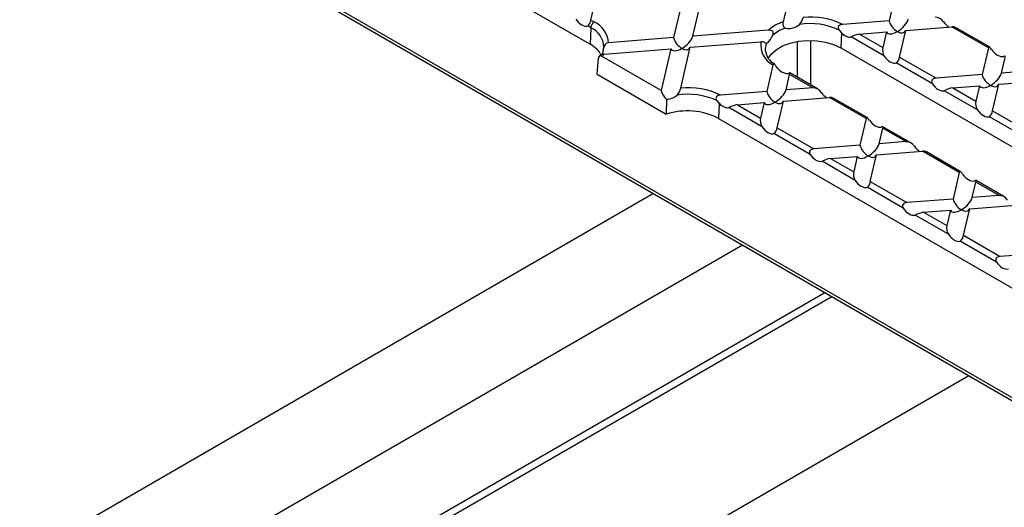
# Model space of a CAD drawing. Units: millimetres. Extents: x 70 to 4130, y 70 to 2900.
# Drawn here: x 2902 to 3106, y 2183 to 2284 of the extents above; entities that cross this region are included whole.
import ezdxf

# ---------------------------------------------------------------- set-up
doc = ezdxf.new("R2010")
doc.units = ezdxf.units.MM
doc.header["$LTSCALE"] = 10
doc.layers.add('HAURATON_PRODUCT_CONTOUR', color=7, linetype='Continuous', lineweight=25)

msp = doc.modelspace()

# ---------------------------------------------------------------- linework, layer by layer
at = {"layer": 'HAURATON_PRODUCT_CONTOUR'}
for p, q in [((3126.42, 2194.91), (2850.51, 2354.19)), ((2850.92, 2353.36), (3126.83, 2194.08)), ((2949.32, 2319.81), (3020.03, 2278.99)), ((3062, 2292.61), (3059.89, 2283.62)), ((3020.22, 2283.96), (3021.5, 2289.45)), ((3083.06, 2289.31), (3081.77, 2283.81)), ((3039.1, 2288.08), (3037.29, 2280.34)), ((3041.27, 2280.65), (3043.14, 2288.61)), ((3020.22, 2283.96), (3020.89, 2283.57)), ((3081.77, 2283.81), (3072.23, 2283.06)), ((3020.18, 2282.39), (3019.55, 2282.75)), ((3020.18, 2282.39), (3020.03, 2278.99)), ((3056.85, 2281.86), (3041.27, 2280.65)), ((3071.47, 2281.91), (3071.93, 2281.36)), ((3071.93, 2281.36), (3071.79, 2278.26)), ((3075.69, 2281.08), (3081.23, 2281.51)), ((3075.69, 2281.08), (3080.48, 2278.31)), ((3081.23, 2281.51), (3080.48, 2278.31)), ((3083.92, 2276.33), (3085.21, 2281.82)), ((3085.21, 2281.82), (3094.72, 2282.56)), ((3102.28, 2278.2), (3094.72, 2282.56)), ((3102.49, 2278.42), (3095.51, 2282.45)), ((3037.29, 2280.34), (3023.88, 2279.29)), ((3040.73, 2278.35), (3055.32, 2279.49)), ((3056.47, 2279.13), (3056.55, 2279.14)), ((3062.77, 2279.55), (3062.77, 2272.2)), ((3065.6, 2270.57), (3065.6, 2279.78)), ((3080.81, 2276.54), (3073.95, 2280.49)), ((3022.84, 2278.11), (3022.88, 2278.43)), ((3022.97, 2276.96), (3036.75, 2278.04)), ((3036.75, 2278.04), (3034.74, 2269.43)), ((3038.76, 2269.93), (3040.73, 2278.35)), ((3056.22, 2277.69), (3056.23, 2277.57)), ((3071.79, 2278.26), (3142.5, 2237.44)), ((3102.28, 2278.2), (3101, 2272.71)), ((3021.51, 2272.77), (3021.77, 2276.1)), ((3022.06, 2276.62), (3021.9, 2276.45)), ((3034.74, 2269.43), (3022.53, 2276.47)), ((3090.73, 2270.81), (3083.26, 2275.12)), ((3083.92, 2276.33), (3091.48, 2271.96)), ((3104.98, 2273.02), (3105.73, 2276.21)), ((3057.81, 2274.74), (3056.52, 2269.23)), ((3058.93, 2273.85), (3058.48, 2274.4)), ((3067.01, 2269.75), (3061.28, 2273.06)), ((3110.51, 2273.45), (3104.98, 2273.02)), ((3021.51, 2272.77), (3035.77, 2264.54)), ((3060.5, 2269.55), (3061.25, 2272.74)), ((3066.04, 2269.98), (3061.25, 2272.74)), ((3101, 2272.71), (3091.48, 2271.96)), ((3104.44, 2270.72), (3113.96, 2271.46)), ((3056.52, 2269.23), (3046.98, 2268.49)), ((3066.04, 2269.98), (3060.5, 2269.55)), ((3100.04, 2265.43), (3093.18, 2269.39)), ((3094.92, 2269.98), (3100.46, 2270.41)), ((3094.92, 2269.98), (3099.71, 2267.21)), ((3100.46, 2270.41), (3099.71, 2267.21)), ((3103.15, 2265.22), (3104.44, 2270.72)), ((3035.8, 2267.64), (3035.77, 2264.54)), ((3046.23, 2267.33), (3046.69, 2266.78)), ((3046.69, 2266.78), (3046.55, 2263.68)), ((3050.45, 2266.5), (3055.98, 2266.94)), ((3055.98, 2266.94), (3055.24, 2263.74)), ((3058.68, 2261.75), (3059.96, 2267.25)), ((3059.96, 2267.25), (3069.48, 2267.99)), ((3077.04, 2263.63), (3069.48, 2267.99)), ((3077.25, 2263.84), (3070.27, 2267.87)), ((3055.56, 2261.96), (3048.71, 2265.92)), ((3050.45, 2266.5), (3055.24, 2263.74)), ((3103.15, 2265.22), (3110.71, 2260.86)), ((3046.55, 2263.68), (3127.87, 2216.74)), ((3077.04, 2263.63), (3075.75, 2258.13)), ((3109.96, 2259.71), (3102.49, 2264.02)), ((3058.68, 2261.75), (3066.24, 2257.39)), ((3079.73, 2258.44), (3080.48, 2261.64)), ((3085.27, 2258.88), (3080.48, 2261.64)), ((3086.25, 2258.65), (3080.51, 2261.96)), ((3065.49, 2256.23), (3058.02, 2260.55)), ((3085.27, 2258.88), (3079.73, 2258.44)), ((3075.75, 2258.13), (3066.24, 2257.39)), ((3079.2, 2256.15), (3088.71, 2256.89)), ((3096.27, 2252.53), (3088.71, 2256.89)), ((3096.48, 2252.74), (3089.5, 2256.77)), ((3074.79, 2250.86), (3067.94, 2254.82)), ((3069.68, 2255.4), (3075.21, 2255.84)), ((3069.68, 2255.4), (3074.47, 2252.64)), ((3075.21, 2255.84), (3074.47, 2252.64)), ((3077.91, 2250.65), (3079.2, 2256.15)), ((3096.27, 2252.53), (3094.98, 2247.03)), ((3077.91, 2250.65), (3085.47, 2246.29)), ((3098.96, 2247.34), (3099.71, 2250.54)), ((3104.5, 2247.77), (3099.71, 2250.54)), ((3105.47, 2247.55), (3099.74, 2250.86)), ((3084.72, 2245.13), (3077.25, 2249.45)), ((3033.16, 2248.16), (2837.53, 2135.22)), ((3094.98, 2247.03), (3085.47, 2246.29)), ((3104.5, 2247.77), (3098.96, 2247.34)), ((3088.91, 2244.3), (3094.44, 2244.73)), ((3094.44, 2244.73), (3093.7, 2241.54)), ((3097.14, 2239.55), (3098.43, 2245.04)), ((3098.43, 2245.04), (3107.94, 2245.79)), ((3094.02, 2239.76), (3087.17, 2243.72)), ((3088.91, 2244.3), (3093.7, 2241.54)), ((3103.95, 2234.03), (3096.48, 2238.34)), ((3097.14, 2239.55), (3104.7, 2235.19)), ((3051.55, 2237.54), (2836.12, 2113.18)), ((3114.21, 2235.93), (3104.7, 2235.19)), ((2836.12, 2093.58), (3068.52, 2227.74)), ((2837.53, 2092.76), (3069.93, 2226.93)), ((2837.53, 2060.1), (3098.22, 2210.6))]:
    msp.add_line(p, q, dxfattribs=at)
at = {"layer": 'HAURATON_PRODUCT_CONTOUR', "flags": 128}
for points in [[(3059.89, 2283.62), (3059.88, 2283.55), (3059.84, 2283.23), (3059.85, 2283), (3059.89, 2282.81), (3059.95, 2282.66), (3060.03, 2282.53), (3060.16, 2282.4), (3060.33, 2282.32)], [(3072.23, 2283.06), (3071.76, 2282.96), (3071.52, 2282.82), (3071.37, 2282.67), (3071.3, 2282.52), (3071.28, 2282.36), (3071.33, 2282.16), (3071.47, 2281.91)], [(3057.76, 2280.84), (3057.85, 2281.1), (3057.87, 2281.3), (3057.84, 2281.46), (3057.75, 2281.6), (3057.6, 2281.73), (3057.3, 2281.84), (3056.85, 2281.86)], [(3056.8, 2276.06), (3057.41, 2276.94), (3058.44, 2277.85), (3059.77, 2278.62), (3061.34, 2279.21), (3063.1, 2279.6), (3064.96, 2279.77), (3066.84, 2279.71), (3068.66, 2279.43), (3070.33, 2278.94), (3071.79, 2278.26)], [(3102.95, 2277.86), (3102.79, 2278.08), (3102.66, 2278.25), (3102.57, 2278.36), (3102.49, 2278.42), (3102.41, 2278.43), (3102.33, 2278.35), (3102.28, 2278.2)], [(3022.53, 2276.47), (3022.28, 2276.57), (3022.06, 2276.55), (3021.89, 2276.42), (3021.79, 2276.21), (3021.77, 2276.1)], [(3058.48, 2274.4), (3058.32, 2274.64), (3058.21, 2274.8), (3058.12, 2274.91), (3058.05, 2274.97), (3057.97, 2275), (3057.89, 2274.95), (3057.81, 2274.74)], [(3105.73, 2276.21), (3105.77, 2276.44), (3105.75, 2276.53), (3105.61, 2276.51), (3105.4, 2276.44)], [(3061.25, 2272.74), (3061.3, 2272.97), (3061.28, 2273.06), (3061.14, 2273.04), (3060.92, 2272.97)], [(3091.48, 2271.96), (3091.12, 2271.89), (3090.84, 2271.75), (3090.68, 2271.6), (3090.6, 2271.43), (3090.57, 2271.24), (3090.62, 2271.02), (3090.73, 2270.81)], [(3046.98, 2268.49), (3046.51, 2268.38), (3046.27, 2268.25), (3046.12, 2268.1), (3046.05, 2267.95), (3046.04, 2267.78), (3046.08, 2267.58), (3046.23, 2267.33)], [(3077.7, 2263.29), (3077.54, 2263.51), (3077.42, 2263.67), (3077.32, 2263.78), (3077.25, 2263.85), (3077.17, 2263.86), (3077.09, 2263.77), (3077.04, 2263.63)], [(3080.48, 2261.64), (3080.53, 2261.86), (3080.51, 2261.96), (3080.37, 2261.93), (3080.16, 2261.87)], [(3066.24, 2257.39), (3065.74, 2257.26), (3065.53, 2257.12), (3065.4, 2256.96), (3065.33, 2256.76), (3065.34, 2256.58), (3065.43, 2256.33), (3065.49, 2256.23)], [(3096.93, 2252.18), (3096.77, 2252.41), (3096.65, 2252.57), (3096.55, 2252.68), (3096.48, 2252.74), (3096.4, 2252.76), (3096.32, 2252.67), (3096.27, 2252.53)], [(3099.71, 2250.54), (3099.76, 2250.76), (3099.74, 2250.86), (3099.6, 2250.83), (3099.39, 2250.77)], [(3085.47, 2246.29), (3085.11, 2246.22), (3084.83, 2246.08), (3084.67, 2245.92), (3084.58, 2245.76), (3084.56, 2245.57), (3084.61, 2245.35), (3084.72, 2245.13)], [(3104.7, 2235.19), (3104.34, 2235.11), (3104.06, 2234.98), (3103.9, 2234.82), (3103.82, 2234.65), (3103.79, 2234.47), (3103.84, 2234.24), (3103.95, 2234.03)]]:
    msp.add_lwpolyline(points, dxfattribs=at)
at = {"layer": 'HAURATON_PRODUCT_CONTOUR'}
for centre, radius, start, end in [((3018.5, 2284.11), 1.72, 307.6264, 354.7958), ((3021.73, 2282.27), 1.55, 122.7341, 175.5335), ((3018.82, 2278.94), 5.07, 3.9796, 65.8955), ((3063.08, 2274.59), 9.57, 109.4413, 130.5533), ((3061.1, 2285.52), 3.29, 256.4552, 311.7655), ((3061.27, 2284.97), 2.78, 316.6808, 350.3124), ((3065.44, 2268.8), 14.43, 65.3021, 98.5933), ((3065.52, 2268.93), 15.65, 64.6057, 95.5428), ((3091.34, 2282.61), 1.94, 30.2927, 91.7844), ((3018.41, 2278.28), 4.47, 1.8577, 66.5889), ((3063.3, 2274.2), 8.64, 110.1096, 129.885), ((3077.11, 2273.98), 7.24, 101.323, 115.8859), ((3094.94, 2281.37), 1.22, 62.2153, 100.307), ((3017.64, 2274.27), 5.29, 25.7476, 63.0742), ((3024.04, 2278.1), 1.21, 97.8733, 179.2908), ((3059.81, 2278.82), 4.54, 171.5016, 243.9053), ((3055.38, 2277.66), 1.83, 53.3629, 91.9282), ((3059.39, 2277.89), 3.17, 157, 183.5206), ((3052.36, 2283.19), 5.89, 316.8547, 336.4158), ((3022.95, 2275.65), 1.31, 89.4636, 132.6899), ((3018.47, 2280.51), 5.73, 315.1734, 321.7155), ((3019.61, 2278.18), 3.23, 336.2374, 358.7275), ((3059.7, 2278.03), 3.48, 187.1847, 241.7643), ((3082.8, 2277.82), 2.38, 168.0549, 212.7614), ((3082.21, 2276.48), 1.72, 307.6264, 354.7958), ((3035.84, 2270.49), 2.98, 317.8423, 349.1509), ((3040.27, 2254.35), 15.65, 64.6057, 95.5428), ((3066.1, 2268.03), 1.94, 30.2927, 91.7844), ((3096.04, 2263.78), 6.3, 100.2263, 116.9825), ((3035.75, 2271.16), 3.52, 270.7999, 310.6798), ((3040.2, 2254.23), 14.43, 65.3021, 98.5933), ((3069.7, 2266.79), 1.22, 62.2153, 100.307), ((3102.03, 2266.72), 2.38, 168.0549, 212.7614), ((3040.13, 2251.12), 14.11, 62.9369, 108.0219), ((3051.87, 2259.41), 7.24, 101.323, 115.8859), ((3101.44, 2265.38), 1.72, 307.6264, 354.7958), ((3057.56, 2263.25), 2.38, 168.0549, 212.7614), ((3056.96, 2261.91), 1.72, 307.6264, 354.7958), ((3085.33, 2256.93), 1.94, 30.2927, 91.7844), ((3088.93, 2255.69), 1.22, 62.2153, 100.307), ((3071.1, 2248.31), 7.24, 101.323, 115.8859), ((3076.79, 2252.15), 2.38, 168.0549, 212.7614), ((3076.2, 2250.81), 1.72, 307.6264, 354.7958), ((3104.56, 2245.83), 1.95, 30.3654, 91.7117), ((3090.03, 2238.11), 6.3, 100.2263, 116.9825), ((3096.02, 2241.05), 2.38, 168.0549, 212.7614), ((3095.43, 2239.71), 1.72, 307.6264, 354.7958)]:
    msp.add_arc(centre, radius, start, end, dxfattribs=at)
for centre, major_axis, ratio, start_param, end_param in [((3018.34, 2284.7), (-1.45, 1.82), 0.565169, 1.414932, 2.937844), ((3083.49, 2283.22), (-1.5, 1.74), 0.549207, 0.821886, 2.140002), ((3083.49, 2283.22), (2.17, 1.86), 0.467917, 4.330478, 5.648594), ((3094.15, 2284.05), (-1.55, 1.76), 0.501605, 1.399398, 2.082097), ((3072.82, 2282.39), (-1.45, 1.73), 0.59896, 1.669236, 2.880055), ((3083.49, 2283.22), (2.17, 1.86), 0.467917, 3.012362, 4.330478), ((3083.49, 2283.22), (-1.5, 1.74), 0.549207, 2.140002, 3.458118), ((3039.01, 2279.75), (-1.5, 1.74), 0.549207, 0.821886, 2.140002), ((3039.01, 2279.75), (2.17, 1.86), 0.467917, 4.330478, 5.648594), ((3039.01, 2279.75), (2.17, 1.86), 0.467917, 3.012362, 4.330478), ((3039.01, 2279.75), (-1.5, 1.74), 0.549207, 2.140002, 3.458118), ((3104.16, 2278.28), (-1.54, 1.68), 0.531189, 1.344005, 2.866918), ((3082.04, 2277.06), (-1.45, 1.82), 0.565169, 1.414932, 2.937844), ((3059.69, 2274.81), (-1.54, 1.68), 0.531189, 1.656098, 2.866918), ((3102.72, 2272.12), (2.17, 1.86), 0.467917, 4.330478, 5.648594), ((3092.05, 2271.29), (-1.45, 1.73), 0.59896, 1.357143, 2.880055), ((3102.72, 2272.12), (-1.5, 1.74), 0.549207, 0.821886, 2.140002), ((3036.46, 2268.86), (-1.45, 1.82), 0.565169, 0.858272, 1.805268), ((3058.24, 2268.65), (-1.5, 1.74), 0.549207, 0.821886, 2.140002), ((3058.24, 2268.65), (2.17, 1.86), 0.467917, 4.330478, 5.648594), ((3068.91, 2269.48), (-1.55, 1.76), 0.501605, 1.399398, 2.082097), ((3102.72, 2272.12), (2.17, 1.86), 0.467917, 3.012362, 4.330478), ((3102.72, 2272.12), (-1.5, 1.74), 0.549207, 2.140002, 3.458118), ((3047.58, 2267.82), (-1.45, 1.73), 0.59896, 1.669236, 2.880055), ((3058.24, 2268.65), (2.17, 1.86), 0.467917, 3.012362, 4.330478), ((3058.24, 2268.65), (-1.5, 1.74), 0.549207, 2.140002, 3.458118), ((3101.28, 2265.96), (-1.45, 1.82), 0.565169, 1.414932, 2.937844), ((3078.92, 2263.71), (-1.54, 1.68), 0.531189, 1.344005, 2.866918), ((3056.8, 2262.49), (-1.45, 1.82), 0.565169, 1.414932, 2.937844), ((3077.47, 2257.55), (-1.5, 1.74), 0.549207, 0.821886, 2.140002), ((3077.47, 2257.55), (2.17, 1.86), 0.467917, 4.330478, 5.648594), ((3088.14, 2258.38), (-1.55, 1.76), 0.501605, 1.399398, 2.082097), ((3066.81, 2256.72), (-1.45, 1.73), 0.59896, 1.357143, 2.880055), ((3077.47, 2257.55), (2.17, 1.86), 0.467917, 3.012362, 4.330478), ((3077.47, 2257.55), (-1.5, 1.74), 0.549207, 2.140002, 3.458118), ((3076.03, 2251.39), (-1.45, 1.82), 0.565169, 1.414932, 2.937844), ((3098.15, 2252.6), (-1.54, 1.68), 0.531189, 1.344005, 2.866918), ((3096.7, 2246.45), (-1.5, 1.74), 0.549207, 0.821886, 2.140002), ((3096.7, 2246.45), (2.17, 1.86), 0.467917, 4.330478, 5.648594), ((3086.04, 2245.61), (-1.45, 1.73), 0.59896, 1.357143, 2.880055), ((3096.7, 2246.45), (2.17, 1.86), 0.467917, 3.012362, 4.330478), ((3096.7, 2246.45), (-1.5, 1.74), 0.549207, 2.140002, 3.458118), ((3095.26, 2240.29), (-1.45, 1.82), 0.565169, 1.414932, 2.937844), ((3105.27, 2234.51), (-1.45, 1.73), 0.59896, 1.357143, 2.880055)]:
    msp.add_ellipse(centre, major_axis=major_axis, ratio=ratio, start_param=start_param, end_param=end_param, dxfattribs=at)

doc.saveas('drawing.dxf')
